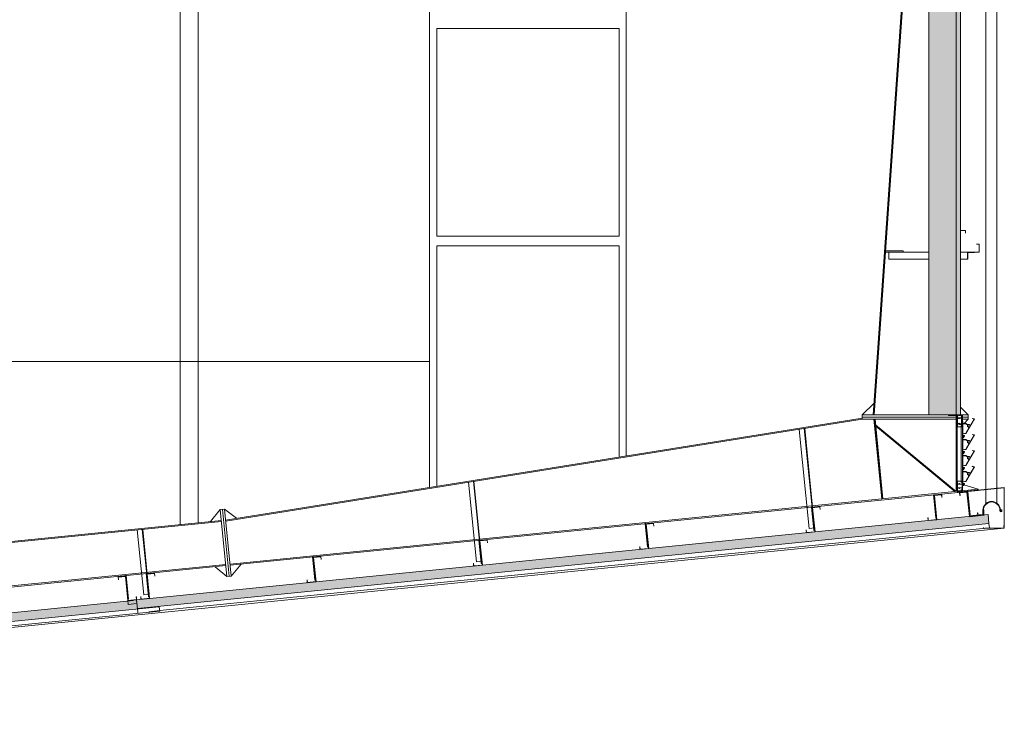
# Model space of a CAD drawing. Units: millimetres. Extents: x -79734 to -79342, y -13510 to -13045.
# Drawn here: x -79489 to -79480, y -13419 to -13413 of the extents above; entities that cross this region are included whole.
import ezdxf

# ---------------------------------------------------------------- set-up
doc = ezdxf.new("R2010")
doc.units = ezdxf.units.MM
doc.linetypes.add('HIDDEN2', pattern=[0.1875, 0.125, -0.0625])
doc.layers.get('0').update_dxf_attribs({"lineweight": 0})
doc.layers.add('A-AUX', color=7, linetype='Continuous', lineweight=0, true_color=0xff0fff, plot=False)
for name, color, linetype, lineweight in [('ARQ.00.CAIXILHOS', 157, 'Continuous', 0), ('ARQ.00.COBERTURA EM CHAPA', 127, 'Continuous', 0), ('ARQ.00.EXISTE CORTE', 7, 'Continuous', 0), ('ARQ.00.EXISTE PAREDE', 7, 'Continuous', 0), ('ARQ.00.EXISTE PILARES METÁLICOS', 7, 'Continuous', 0), ('ARQ.00.PAREDES', 8, 'Continuous', 0), ('ARQ.00.TUBOS QUEDA', 9, 'Continuous', 0), ('ARQ.00.VISTA', 8, 'Continuous', 0), ('ARQ.00.VÃOS', 165, 'Continuous', 0)]:
    doc.layers.add(name, color=color, linetype=linetype, lineweight=lineweight)
doc.layers.add('ARQ.00.TRAMA PAREDES', color=7, linetype='Continuous', lineweight=0, true_color=0x7a7a7a)
doc.linetypes.add('BATTING', pattern='A,0.00254,-2.54,[134,ltypeshp.shx,S=2.54,R=0,X=-2.54,Y=0],-5.08,[134,ltypeshp.shx,S=2.54,R=180,X=2.54,Y=0],-2.54', length=10.16254)

# ---------------------------------------------------------------- blocks, each defined once
blk = doc.blocks.new('A$C1B6949A0')
for points in [[(-31.4, -125), (-47.1, -115.9), (-47.1, -99.3), (-55.3, -94.5, 0.790043), (-56.1, -95.4), (-54.9, -97.3, 0.449203), (-54.4, -97.4), (-54.3, -97.3, -0.315299), (-53.8, -97.3), (-48.7, -100.2), (-48.7, -117.7), (-60.9, -117.7), (-64.5, -115.7, -0.315299), (-64.7, -115.3), (-64.6, -115.1, 0.449027), (-65, -114.7), (-67.2, -114.6, 0.79028), (-67.6, -115.8), (-61.4, -119.3), (-46.4, -119.3), (-32.1, -127.6), (-2.6, -127.6), (-2.6, -146.3), (0, -146.3), (0, 0), (-11.1, 0), (-18.2, -12.2, 1.303225), (-10, -14.4), (-12.7, -14.4), (-12.7, -16.1), (-14.4, -16.1, -0.57735), (-15.9, -13.5), (-9.8, -2.9), (-2.6, -2.9), (-2.6, -125)], [(-4.6, -16.3, 0.892686), (-13, -15.4, -1), (-15, -14.9, -0.892686), (-2.6, -16.3), (-2.6, -16.3), (-2.6, -16.3), (-2.6, -33.4), (-30.7, -38.3), (-62.3, -93.1), (-54.8, -97.5, 0.315299), (-54.4, -97.4), (-54.3, -97.3, -0.388879), (-53.8, -97.3), (-51.5, -99.8, -0.876976), (-52.3, -100.8), (-63.1, -94.5), (-71.5, -109.1), (-60.6, -115.3, 0.131652), (-60, -115.5), (-49.7, -115.5, -0.876976), (-49.6, -116.7), (-50.9, -117.1, -0.065543), (-51.2, -117.1), (-60.4, -117.1, -0.131652), (-61, -117), (-62.8, -115.9, 0.131652), (-63.4, -115.8), (-64.3, -115.8, -0.466308), (-64.6, -115.3), (-64.6, -115.2, 0.315299), (-64.8, -114.8), (-72.3, -110.5), (-105.7, -168.4), (-89, -172.9), (-90, -174.7), (-108.8, -169.7), (-31.9, -36.5), (-4.6, -31.7)], [(-4.6, -162.6, 0.892686), (-13, -161.7, -1), (-15, -161.2, -0.892686), (-2.6, -162.6), (-2.6, -162.6), (-2.6, -162.6), (-2.6, -179.7), (-30.7, -184.7), (-62.3, -239.5), (-54.8, -243.8, 0.315299), (-54.4, -243.8), (-54.3, -243.7, -0.388879), (-53.8, -243.7), (-51.5, -246.2, -0.876976), (-52.3, -247.1), (-63.1, -240.9), (-71.5, -255.4), (-60.6, -261.7, 0.131652), (-60, -261.8), (-49.7, -261.8, -0.876976), (-49.6, -263.1), (-50.9, -263.4, -0.065543), (-51.2, -263.5), (-60.4, -263.5, -0.131652), (-61, -263.3), (-62.8, -262.3, 0.131652), (-63.4, -262.1), (-64.3, -262.1, -0.466308), (-64.6, -261.7), (-64.6, -261.5, 0.315299), (-64.8, -261.1), (-72.3, -256.8), (-105.7, -314.7), (-89, -319.2), (-90, -321), (-108.8, -316), (-31.9, -182.9), (-4.6, -178)], [(-31.4, -271.3), (-47.1, -262.2), (-47.1, -245.6), (-55.3, -240.9, 0.790043), (-56.1, -241.8), (-54.9, -243.6, 0.449203), (-54.4, -243.7), (-54.3, -243.6, -0.315299), (-53.8, -243.6), (-48.7, -246.5), (-48.7, -264), (-60.9, -264), (-64.5, -262, -0.315299), (-64.7, -261.6), (-64.6, -261.5, 0.449027), (-65, -261), (-67.2, -260.9, 0.79028), (-67.6, -262.1), (-61.4, -265.7), (-46.4, -265.7), (-32.1, -273.9), (-2.6, -273.9), (-2.6, -292.7), (0, -292.7), (0, -146.3), (-11.1, -146.3), (-18.2, -158.5, 1.303225), (-10, -160.7), (-12.7, -160.7), (-12.7, -162.5), (-14.4, -162.5, -0.57735), (-15.9, -159.8), (-9.8, -149.3), (-2.6, -149.3), (-2.6, -271.3)], [(-4.6, -309, 0.892686), (-13, -308, -1), (-15, -307.6, -0.892686), (-2.6, -309), (-2.6, -309), (-2.6, -309), (-2.6, -326.1), (-30.7, -331), (-62.3, -385.8), (-54.8, -390.1, 0.315299), (-54.4, -390.1), (-54.3, -390, -0.388879), (-53.8, -390), (-51.5, -392.5, -0.876976), (-52.3, -393.5), (-63.1, -387.2), (-71.5, -401.7), (-60.6, -408, 0.131652), (-60, -408.2), (-49.7, -408.2, -0.876976), (-49.6, -409.4), (-50.9, -409.8, -0.065543), (-51.2, -409.8), (-60.4, -409.8, -0.131652), (-61, -409.6), (-62.8, -408.6, 0.131652), (-63.4, -408.4), (-64.3, -408.4, -0.466308), (-64.6, -408), (-64.6, -407.9, 0.315299), (-64.8, -407.5), (-72.3, -403.1), (-105.7, -461.1), (-89, -465.6), (-90, -467.3), (-108.8, -462.3), (-31.9, -329.2), (-4.6, -324.4)], [(-31.4, -417.6), (-47.1, -408.5), (-47.1, -391.9), (-55.3, -387.2, 0.790043), (-56.1, -388.1), (-54.9, -390, 0.449203), (-54.4, -390.1), (-54.3, -390, -0.315299), (-53.8, -389.9), (-48.7, -392.9), (-48.7, -410.4), (-60.9, -410.4), (-64.5, -408.3, -0.315299), (-64.7, -407.9), (-64.6, -407.8, 0.449027), (-65, -407.4), (-67.2, -407.3, 0.79028), (-67.6, -408.4), (-61.4, -412), (-46.4, -412), (-32.1, -420.3), (-2.6, -420.3), (-2.6, -439), (0, -439), (0, -292.7), (-11.1, -292.7), (-18.2, -304.9, 1.303225), (-10, -307), (-12.7, -307), (-12.7, -308.8), (-14.4, -308.8, -0.57735), (-15.9, -306.2), (-9.8, -295.6), (-2.6, -295.6), (-2.6, -417.6)]]:
    blk.add_lwpolyline(points, format="xyb", close=True)

msp = doc.modelspace()

# ---------------------------------------------------------------- hatches: boundary and pattern name
at = {"layer": 'ARQ.00.COBERTURA EM CHAPA'}
h = msp.add_hatch(color=8, dxfattribs=at)
h.paths.add_polyline_path([(-79479.9965, -13417.3696), (-79479.9985, -13417.3696), (-79479.9985, -13417.0002), (-79480.2594, -13417.0263), (-79480.2596, -13417.0243), (-79479.9965, -13416.998)])
h.paths.add_polyline_path([(-79480.4265, -13417.043), (-79480.4265, -13417.041), (-79480.2596, -13417.0243), (-79480.2594, -13417.0263)])
for points in [[(-79487.9344, -13418.0601), (-79487.9299, -13418.1049), (-79480.1371, -13417.3256), (-79480.145, -13417.246), (-79487.9379, -13418.0253)], [(-79497.0937, -13419.0263), (-79487.9294, -13418.1098), (-79487.9374, -13418.0302), (-79488.017, -13418.0382), (-79497.1012, -13418.9466)]]:
    msp.add_hatch(color=8, dxfattribs=at).paths.add_polyline_path(points)
at = {"layer": 'ARQ.00.TRAMA PAREDES'}
msp.add_hatch(color=8, dxfattribs=at).paths.add_polyline_path([(-79480.6872, -13416.3328), (-79480.3972, -13416.3328), (-79480.3972, -13409.943), (-79480.4265, -13409.943), (-79480.5422, -13409.943), (-79480.6872, -13409.943)])

# ---------------------------------------------------------------- linework, layer by layer
at = {"layer": 'A-AUX', "color": 8}
msp.add_lwpolyline([(-79507.7965, -13409.843), (-79485.2566, -13409.843), (-79485.2565, -13415.843), (-79507.7965, -13415.843)], close=True, dxfattribs=at)
at = {"layer": 'ARQ.00.CAIXILHOS', "color": 8}
for p, q in [((-79480.3866, -13416.3328), (-79480.3795, -13416.3328)), ((-79480.3795, -13416.3328), (-79480.3795, -13416.939)), ((-79480.4265, -13416.4417), (-79480.4265, -13416.8091)), ((-79480.3906, -13416.4417), (-79480.3906, -13416.8091)), ((-79480.4265, -13416.9396), (-79480.4265, -13416.8091)), ((-79480.3906, -13416.9396), (-79480.3906, -13416.8091))]:
    msp.add_line(p, q, dxfattribs=at)
for points in [[(-79483.5215, -13412.794), (-79485.1915, -13412.794), (-79485.1915, -13414.6972), (-79483.5215, -13414.6972)], [(-79480.4126, -13416.3343), (-79480.4126, -13416.3358), (-79480.4066, -13416.3358), (-79480.4006, -13416.3358), (-79480.4006, -13416.3343), (-79480.4036, -13416.3343), (-79480.4036, -13416.3328), (-79480.3866, -13416.3328), (-79480.3866, -13416.3398), (-79480.3886, -13416.3398), (-79480.3896, -13416.3415), (-79480.3893, -13416.3417), (-79480.3903, -13416.3433), (-79480.3911, -13416.3433), (-79480.3911, -13416.3411), (-79480.3895, -13416.3383), (-79480.3881, -13416.3383), (-79480.3881, -13416.3343), (-79480.3991, -13416.3343), (-79480.3991, -13416.3373), (-79480.4066, -13416.3373), (-79480.4141, -13416.3373), (-79480.4141, -13416.3343), (-79480.4251, -13416.3343), (-79480.4251, -13416.3383), (-79480.4238, -13416.3383), (-79480.4221, -13416.3411), (-79480.4221, -13416.3433), (-79480.423, -13416.3433), (-79480.4239, -13416.3417), (-79480.4236, -13416.3415), (-79480.4246, -13416.3398), (-79480.4266, -13416.3398), (-79480.4266, -13416.3328), (-79480.4096, -13416.3328), (-79480.4096, -13416.3343)], [(-79480.4265, -13417.0282), (-79480.4265, -13417.0329), (-79480.3795, -13417.0282)]]:
    msp.add_lwpolyline(points, close=True, dxfattribs=at)
msp.add_lwpolyline([(-79483.5215, -13416.7189), (-79483.5215, -13414.7862), (-79485.1915, -13414.7862), (-79485.1915, -13416.9863)], dxfattribs=at)
for points in [[(-79480.4265, -13416.4186), (-79480.4265, -13416.4135), (-79480.4265, -13416.3665), (-79480.4265, -13416.3398), (-79480.4245, -13416.3398), (-79480.4236, -13416.3414, -0.414214), (-79480.4238, -13416.3421), (-79480.425, -13416.3428), (-79480.425, -13416.3598), (-79480.3882, -13416.3598), (-79480.3882, -13416.3428), (-79480.3895, -13416.3421, -0.414214), (-79480.3897, -13416.3414), (-79480.3887, -13416.3398), (-79480.3867, -13416.3398), (-79480.3867, -13416.3665), (-79480.3867, -13416.4198), (-79480.3867, -13416.4412, -0.414214), (-79480.3872, -13416.4417), (-79480.3902, -13416.4417, -0.414214), (-79480.3907, -13416.4412), (-79480.3907, -13416.4394, -0.414214), (-79480.3905, -13416.4392), (-79480.3901, -13416.4392, -0.414214), (-79480.3899, -13416.4394), (-79480.3899, -13416.4407), (-79480.3877, -13416.4407), (-79480.3877, -13416.4337), (-79480.3899, -13416.4337), (-79480.3899, -13416.436, -0.414214), (-79480.3901, -13416.4362), (-79480.3905, -13416.4362, -0.414214), (-79480.3907, -13416.436), (-79480.3907, -13416.4332, -0.414214), (-79480.3902, -13416.4327), (-79480.3894, -13416.4327, -1), (-79480.389, -13416.4327), (-79480.3886, -13416.4327, 0.420847), (-79480.3881, -13416.4322), (-79480.3885, -13416.4155, 0.407611), (-79480.389, -13416.415), (-79480.3922, -13416.415), (-79480.3922, -13416.4193, -0.414214), (-79480.3927, -13416.4198), (-79480.3942, -13416.4198, -0.414214), (-79480.3947, -13416.4193), (-79480.3947, -13416.419), (-79480.3933, -13416.419), (-79480.3933, -13416.415), (-79480.3991, -13416.415), (-79480.3991, -13416.419), (-79480.3977, -13416.419), (-79480.3977, -13416.4193, -0.414214), (-79480.3982, -13416.4198), (-79480.3997, -13416.4198, -0.414214), (-79480.4002, -13416.4193), (-79480.4002, -13416.415), (-79480.4056, -13416.415), (-79480.4056, -13416.4193, -0.414214), (-79480.4061, -13416.4198), (-79480.4085, -13416.4198), (-79480.4087, -13416.419), (-79480.4087, -13416.4182, -0.414214), (-79480.4085, -13416.418), (-79480.4067, -13416.418), (-79480.4067, -13416.415), (-79480.411, -13416.415), (-79480.4115, -13416.4145), (-79480.412, -13416.415), (-79480.4251, -13416.415), (-79480.4251, -13416.418), (-79480.4229, -13416.418, -0.414214), (-79480.4227, -13416.4182), (-79480.4227, -13416.419), (-79480.4229, -13416.4198), (-79480.4265, -13416.4198), (-79480.4265, -13416.3398)], [(-79480.4265, -13416.9839), (-79480.4265, -13416.9834), (-79480.4265, -13416.9753), (-79480.4265, -13416.9617, -0.414214), (-79480.4262, -13416.9614), (-79480.4232, -13416.9614, -0.339454), (-79480.4229, -13416.9617), (-79480.4227, -13416.9624, -0.065543), (-79480.4227, -13416.9625), (-79480.4227, -13416.9629, -0.414214), (-79480.423, -13416.9632), (-79480.4247, -13416.9632, 0.414214), (-79480.425, -13416.9635), (-79480.425, -13416.9659, 0.414214), (-79480.4247, -13416.9662), (-79480.407, -13416.9662, 0.414214), (-79480.4067, -13416.9659), (-79480.4067, -13416.9635, 0.414214), (-79480.407, -13416.9632), (-79480.4084, -13416.9632, -0.414214), (-79480.4087, -13416.9629), (-79480.4087, -13416.9625, -0.065543), (-79480.4087, -13416.9624), (-79480.4085, -13416.9617, -0.339454), (-79480.4082, -13416.9614), (-79480.4066, -13416.9614, -0.394043), (-79480.4055, -13416.9624), (-79480.4055, -13416.9659, 0.414214), (-79480.4052, -13416.9662), (-79480.3823, -13416.9662, 0.414214), (-79480.3813, -13416.9652), (-79480.3813, -13416.9425, 0.404026), (-79480.3823, -13416.9415), (-79480.3851, -13416.9414, 0.424475), (-79480.3861, -13416.9424), (-79480.3861, -13416.9475, -0.414214), (-79480.3871, -13416.9485), (-79480.3895, -13416.9485, -0.414214), (-79480.3905, -13416.9475), (-79480.3905, -13416.9453, -0.414214), (-79480.3902, -13416.945), (-79480.39, -13416.945, -0.414214), (-79480.3897, -13416.9453), (-79480.3897, -13416.9472, 0.414214), (-79480.3894, -13416.9475), (-79480.3878, -13416.9475, 0.414214), (-79480.3875, -13416.9472), (-79480.3875, -13416.9408, 0.414214), (-79480.3878, -13416.9405), (-79480.3894, -13416.9405, 0.414214), (-79480.3897, -13416.9408), (-79480.3897, -13416.9417, -0.414214), (-79480.39, -13416.942), (-79480.3902, -13416.942, -0.414214), (-79480.3905, -13416.9417), (-79480.3905, -13416.9398, -0.414214), (-79480.3902, -13416.9395), (-79480.3865, -13416.9395), (-79480.38, -13416.9398, -0.404026), (-79480.3795, -13416.9403), (-79480.3795, -13416.9753), (-79480.3795, -13416.9834), (-79480.3795, -13416.9839)], [(-79480.4265, -13416.9839), (-79480.4265, -13416.9844), (-79480.4265, -13416.9925), (-79480.4265, -13417.006, 0.414214), (-79480.4262, -13417.0063), (-79480.4232, -13417.0063, 0.339454), (-79480.4229, -13417.0061), (-79480.4227, -13417.0054, 0.065543), (-79480.4227, -13417.0053), (-79480.4227, -13417.0048, 0.414214), (-79480.423, -13417.0045), (-79480.4247, -13417.0045, -0.414214), (-79480.425, -13417.0042), (-79480.425, -13417.0018, -0.414214), (-79480.4247, -13417.0015), (-79480.407, -13417.0015, -0.414214), (-79480.4067, -13417.0018), (-79480.4067, -13417.0042, -0.414214), (-79480.407, -13417.0045), (-79480.4084, -13417.0045, 0.414214), (-79480.4087, -13417.0048), (-79480.4087, -13417.0053, 0.065543), (-79480.4087, -13417.0054), (-79480.4085, -13417.0061, 0.339454), (-79480.4082, -13417.0063), (-79480.4066, -13417.0063, 0.394043), (-79480.4055, -13417.0053), (-79480.4055, -13417.0018, -0.414214), (-79480.4052, -13417.0015), (-79480.3823, -13417.0015, -0.414214), (-79480.3813, -13417.0025), (-79480.3813, -13417.0253, -0.404026), (-79480.3823, -13417.0263), (-79480.3851, -13417.0264, -0.424475), (-79480.3861, -13417.0254), (-79480.3861, -13417.0202, 0.414214), (-79480.3871, -13417.0192), (-79480.3895, -13417.0192, 0.414214), (-79480.3905, -13417.0202), (-79480.3905, -13417.0224, 0.414214), (-79480.3902, -13417.0227), (-79480.39, -13417.0227, 0.414214), (-79480.3897, -13417.0224), (-79480.3897, -13417.0205, -0.414214), (-79480.3894, -13417.0202), (-79480.3878, -13417.0202, -0.414214), (-79480.3875, -13417.0205), (-79480.3875, -13417.0269, -0.414214), (-79480.3878, -13417.0272), (-79480.3894, -13417.0272, -0.414214), (-79480.3897, -13417.0269), (-79480.3897, -13417.026, 0.414214), (-79480.39, -13417.0257), (-79480.3902, -13417.0257, 0.414214), (-79480.3905, -13417.026), (-79480.3905, -13417.0279, 0.414214), (-79480.3902, -13417.0282), (-79480.3865, -13417.0282), (-79480.38, -13417.028, 0.404026), (-79480.3795, -13417.0275), (-79480.3795, -13416.9925), (-79480.3795, -13416.9844), (-79480.3795, -13416.9839)], [(-79480.4247, -13416.9839), (-79480.4247, -13416.9679, -0.414214), (-79480.4244, -13416.9676), (-79480.4195, -13416.9676, -0.414214), (-79480.4192, -13416.9679), (-79480.4192, -13416.9693, 0.414214), (-79480.4189, -13416.9696), (-79480.4181, -13416.9696, 0.414214), (-79480.4178, -13416.9693), (-79480.4178, -13416.9679, -0.414214), (-79480.4175, -13416.9676), (-79480.3816, -13416.9676, -0.414214), (-79480.3813, -13416.9679), (-79480.3813, -13416.9839)], [(-79480.4247, -13416.9839), (-79480.4247, -13416.9998, 0.414214), (-79480.4244, -13417.0001), (-79480.4195, -13417.0001, 0.414214), (-79480.4192, -13416.9998), (-79480.4192, -13416.9984, -0.414214), (-79480.4189, -13416.9981), (-79480.4181, -13416.9981, -0.414214), (-79480.4178, -13416.9984), (-79480.4178, -13416.9998, 0.414214), (-79480.4175, -13417.0001), (-79480.3816, -13417.0001, 0.414214), (-79480.3813, -13416.9998), (-79480.3813, -13416.9839)]]:
    msp.add_lwpolyline(points, format="xyb", dxfattribs=at)
for points in [[(-79480.3918, -13416.4405), (-79480.4253, -13416.4405), (-79480.4253, -13416.421), (-79480.4215, -13416.421), (-79480.4215, -13416.4177, 0.414214), (-79480.4225, -13416.4167), (-79480.4233, -13416.4167), (-79480.4227, -13416.418), (-79480.4227, -13416.4198), (-79480.4265, -13416.4198), (-79480.4265, -13416.4417), (-79480.3906, -13416.4417), (-79480.3906, -13416.4392), (-79480.3897, -13416.4392), (-79480.3906, -13416.4382), (-79480.3906, -13416.4379), (-79480.3892, -13416.4364), (-79480.3906, -13416.4364), (-79480.3906, -13416.4347), (-79480.3918, -13416.4347)], [(-79480.4075, -13416.3613, 0.530841), (-79480.4082, -13416.3623, -0.35644), (-79480.4096, -13416.3666, -0.43156), (-79480.4098, -13416.3665), (-79480.4104, -13416.3656, -0.388936), (-79480.4103, -13416.3653, 0.557591), (-79480.4105, -13416.3618), (-79480.4105, -13416.3613), (-79480.4125, -13416.3613), (-79480.4125, -13416.3618, 0.557591), (-79480.4127, -13416.3653, -0.388936), (-79480.4127, -13416.3656), (-79480.4132, -13416.3665, -0.43156), (-79480.4135, -13416.3666, -0.35644), (-79480.4149, -13416.3623, 0.530841), (-79480.4155, -13416.3613), (-79480.425, -13416.3613), (-79480.425, -13416.4135), (-79480.4155, -13416.4135, 0.530841), (-79480.4149, -13416.4126, -0.35644), (-79480.4135, -13416.4082, -0.43156), (-79480.4132, -13416.4083), (-79480.4127, -13416.4092, -0.388936), (-79480.4127, -13416.4095, 0.557591), (-79480.4125, -13416.4131), (-79480.4125, -13416.4135), (-79480.4105, -13416.4135), (-79480.4105, -13416.4131, 0.557591), (-79480.4103, -13416.4095, -0.388936), (-79480.4104, -13416.4092), (-79480.4098, -13416.4083, -0.43156), (-79480.4096, -13416.4082, -0.35644), (-79480.4082, -13416.4126, 0.530841), (-79480.4075, -13416.4135), (-79480.3882, -13416.4135), (-79480.3882, -13416.3613)], [(-79480.3918, -13416.9408), (-79480.4253, -13416.9408), (-79480.4253, -13416.9602), (-79480.4215, -13416.9602), (-79480.4215, -13416.9635, -0.414214), (-79480.4225, -13416.9645), (-79480.4233, -13416.9645), (-79480.4227, -13416.9632), (-79480.4227, -13416.9614), (-79480.4265, -13416.9614), (-79480.4265, -13416.9396), (-79480.3906, -13416.9396), (-79480.3906, -13416.9421), (-79480.3897, -13416.9421), (-79480.3906, -13416.943), (-79480.3906, -13416.9434), (-79480.3892, -13416.9449), (-79480.3906, -13416.9449), (-79480.3906, -13416.9466), (-79480.3918, -13416.9466)], [(-79480.3918, -13417.027), (-79480.4253, -13417.027), (-79480.4253, -13417.0075), (-79480.4215, -13417.0075), (-79480.4215, -13417.0042, 0.414214), (-79480.4225, -13417.0032), (-79480.4233, -13417.0032), (-79480.4227, -13417.0045), (-79480.4227, -13417.0063), (-79480.4265, -13417.0063), (-79480.4265, -13417.0282), (-79480.3906, -13417.0282), (-79480.3906, -13417.0257), (-79480.3897, -13417.0257), (-79480.3906, -13417.0248), (-79480.3906, -13417.0244), (-79480.3892, -13417.0229), (-79480.3906, -13417.0229), (-79480.3906, -13417.0212), (-79480.3918, -13417.0212)]]:
    msp.add_lwpolyline(points, format="xyb", close=True, dxfattribs=at)
at = {"layer": 'ARQ.00.COBERTURA EM CHAPA', "color": 8}
for p, q in [((-79479.9965, -13417.3696), (-79479.9965, -13417)), ((-79487.9379, -13418.0253), (-79480.145, -13417.246)), ((-79487.9299, -13418.1049), (-79480.1371, -13417.3256)), ((-79497.2265, -13419.0926), (-79479.9965, -13417.3696)), ((-79487.7269, -13418.1248), (-79480.1331, -13417.3654)), ((-79480.1843, -13417.3769), (-79480.1856, -13417.3641)), ((-79480.0014, -13417.3525), (-79479.9983, -13417.3525)), ((-79479.9965, -13417.3696), (-79479.9985, -13417.3696)), ((-79497.1012, -13418.9466), (-79487.9667, -13418.0332)), ((-79487.9379, -13418.0253), (-79487.9264, -13418.1397)), ((-79497.0937, -13419.0263), (-79487.7304, -13418.0899)), ((-79496.841, -13419.0412), (-79487.7264, -13418.1297)), ((-79487.7304, -13418.0899), (-79487.7264, -13418.1297))]:
    msp.add_line(p, q, dxfattribs=at)
at = {"layer": 'ARQ.00.COBERTURA EM CHAPA', "color": 8, "linetype": 'BATTING'}
for p, q in [((-79480.145, -13417.246), (-79480.1371, -13417.3256)), ((-79480.1371, -13417.3256), (-79480.1331, -13417.3654))]:
    msp.add_line(p, q, dxfattribs=at)
at = {"layer": 'ARQ.00.COBERTURA EM CHAPA', "color": 8}
for points in [[(-79480.4265, -13417.041), (-79479.9965, -13416.998), (-79479.9965, -13417.3696)], [(-79480.4265, -13417.043), (-79479.9985, -13417.0002), (-79479.9985, -13417.3696)]]:
    msp.add_lwpolyline(points, dxfattribs=at)
for points in [[(-79480.0373, -13417.2048), (-79480.0324, -13417.2012, 0.975988), (-79480.1923, -13417.205), (-79480.1923, -13417.2412, -0.36397), (-79480.1964, -13417.2461), (-79480.3166, -13417.2581), (-79480.3161, -13417.2631), (-79480.1956, -13417.251, 0.36397), (-79480.1873, -13417.2412), (-79480.1873, -13417.232)], [(-79480.1873, -13417.232), (-79480.1873, -13417.205, -1), (-79480.0373, -13417.205), (-79480.0373, -13417.21, 6.528163), (-79480.0355, -13417.2043, 0.36316), (-79480.0354, -13417.2056), (-79480.0273, -13417.2137)], [(-79480.1863, -13417.2175), (-79480.1863, -13417.2039, -0.414214), (-79480.1853, -13417.2029), (-79480.1842, -13417.2029, -0.414214), (-79480.1832, -13417.2039), (-79480.1832, -13417.2484, -0.36397), (-79480.184, -13417.2494), (-79480.3159, -13417.2651)], [(-79480.0005, -13417.3599), (-79480.0005, -13417.3451, -0.414214), (-79479.9995, -13417.3441), (-79479.9995, -13417.3441, -0.414214), (-79479.9985, -13417.3451), (-79479.9985, -13417.3686, -0.414214), (-79479.9995, -13417.3696), (-79480.1748, -13417.3696)]]:
    msp.add_lwpolyline(points, format="xyb", dxfattribs=at)
at = {"layer": 'ARQ.00.COBERTURA EM CHAPA', "color": 8, "linetype": 'HIDDEN2', "ltscale": 0.1}
msp.add_lwpolyline([(-79487.7269, -13418.1248), (-79487.9259, -13418.1447), (-79487.9299, -13418.1049)], dxfattribs=at)
at = {"layer": 'ARQ.00.EXISTE CORTE', "color": 8}
for p, q in [((-79481.7823, -13417.3725), (-79481.873, -13416.4651)), ((-79481.7375, -13417.368), (-79481.8285, -13416.458)), ((-79481.7325, -13417.3675), (-79481.8235, -13416.4572)), ((-79484.8271, -13417.677), (-79484.8998, -13416.9497)), ((-79484.7823, -13417.6725), (-79484.8553, -13416.9426)), ((-79484.7773, -13417.672), (-79484.8503, -13416.9418)), ((-79480.6455, -13417.0649), (-79480.6395, -13417.0643)), ((-79480.6241, -13417.2788), (-79480.6455, -13417.0649)), ((-79480.6395, -13417.0643), (-79480.6181, -13417.2782)), ((-79480.337, -13417.034), (-79480.3156, -13417.248)), ((-79480.3097, -13417.2474), (-79480.3311, -13417.0334)), ((-79480.642, -13417.1198), (-79480.6301, -13417.1186)), ((-79481.7597, -13417.1763), (-79481.7537, -13417.1757)), ((-79481.7383, -13417.3902), (-79481.7597, -13417.1763)), ((-79481.7562, -13417.2312), (-79481.7443, -13417.23)), ((-79481.7537, -13417.1757), (-79481.7323, -13417.3896)), ((-79480.6296, -13417.2442), (-79480.6176, -13417.243)), ((-79480.3112, -13417.2123), (-79480.3231, -13417.2135)), ((-79480.3156, -13417.248), (-79480.3097, -13417.2474)), ((-79483.2821, -13417.3285), (-79483.2761, -13417.3279)), ((-79483.2607, -13417.5425), (-79483.2821, -13417.3285)), ((-79483.2761, -13417.3279), (-79483.2547, -13417.5419)), ((-79480.6181, -13417.2782), (-79480.6241, -13417.2788)), ((-79487.8719, -13417.9815), (-79487.9314, -13417.3864)), ((-79487.8271, -13417.977), (-79487.8866, -13417.382)), ((-79487.8221, -13417.9765), (-79487.8816, -13417.3815)), ((-79483.2786, -13417.3835), (-79483.2667, -13417.3823)), ((-79481.7325, -13417.3675), (-79481.7823, -13417.3725)), ((-79481.7438, -13417.3556), (-79481.7318, -13417.3544)), ((-79481.7323, -13417.3896), (-79481.7383, -13417.3902)), ((-79484.8045, -13417.4808), (-79484.7985, -13417.4802)), ((-79484.7831, -13417.6947), (-79484.8045, -13417.4808)), ((-79484.7985, -13417.4802), (-79484.7771, -13417.6941)), ((-79483.2662, -13417.5078), (-79483.2542, -13417.5066)), ((-79484.801, -13417.5357), (-79484.7891, -13417.5345)), ((-79483.2547, -13417.5419), (-79483.2607, -13417.5425)), ((-79486.3269, -13417.633), (-79486.3209, -13417.6324)), ((-79486.3055, -13417.847), (-79486.3269, -13417.633)), ((-79486.3234, -13417.6879), (-79486.3115, -13417.6868)), ((-79486.3209, -13417.6324), (-79486.2995, -13417.8464)), ((-79484.7773, -13417.672), (-79484.8271, -13417.677)), ((-79484.7886, -13417.6601), (-79484.7766, -13417.6589)), ((-79484.7771, -13417.6941), (-79484.7831, -13417.6947)), ((-79487.8493, -13417.7853), (-79487.8433, -13417.7847)), ((-79487.8279, -13417.9992), (-79487.8493, -13417.7853)), ((-79487.8433, -13417.7847), (-79487.8219, -13417.9986)), ((-79488.0324, -13417.8036), (-79488.0384, -13417.8042)), ((-79488.0384, -13417.8042), (-79488.017, -13418.0181)), ((-79488.0249, -13417.8581), (-79488.0369, -13417.8593)), ((-79488.011, -13418.0175), (-79488.0324, -13417.8036)), ((-79487.8458, -13417.8402), (-79487.8339, -13417.839)), ((-79486.311, -13417.8123), (-79486.299, -13417.8111)), ((-79486.2995, -13417.8464), (-79486.3055, -13417.847)), ((-79487.8221, -13417.9765), (-79487.8719, -13417.9815)), ((-79487.8334, -13417.9646), (-79487.8214, -13417.9634)), ((-79488.0125, -13417.9825), (-79488.0244, -13417.9837)), ((-79488.017, -13418.0181), (-79488.011, -13418.0175)), ((-79487.8219, -13417.9986), (-79487.8279, -13417.9992))]:
    msp.add_line(p, q, dxfattribs=at)
for points in [[(-79480.6146, -13417.2929), (-79480.6943, -13417.3009), (-79480.6968, -13417.275), (-79480.6948, -13417.2748), (-79480.6925, -13417.2987), (-79480.6168, -13417.2912), (-79480.639, -13417.0693), (-79480.5694, -13417.0623), (-79480.5668, -13417.0882), (-79480.5688, -13417.0884), (-79480.5712, -13417.0645), (-79480.6368, -13417.071)], [(-79480.3161, -13417.2631), (-79480.2365, -13417.2551), (-79480.2391, -13417.2293), (-79480.2411, -13417.2295), (-79480.2387, -13417.2533), (-79480.3143, -13417.2609), (-79480.3365, -13417.039), (-79480.4062, -13417.046), (-79480.4036, -13417.0718), (-79480.4016, -13417.0716), (-79480.404, -13417.0478), (-79480.3383, -13417.0412)], [(-79481.7288, -13417.4044), (-79481.8084, -13417.4123), (-79481.811, -13417.3864), (-79481.809, -13417.3863), (-79481.8066, -13417.4101), (-79481.731, -13417.4026), (-79481.7532, -13417.1807), (-79481.6836, -13417.1737), (-79481.681, -13417.1996), (-79481.683, -13417.1998), (-79481.6853, -13417.1759), (-79481.751, -13417.1825)], [(-79483.2512, -13417.5566), (-79483.3308, -13417.5646), (-79483.3334, -13417.5387), (-79483.3314, -13417.5385), (-79483.329, -13417.5624), (-79483.2534, -13417.5548), (-79483.2756, -13417.3329), (-79483.206, -13417.326), (-79483.2034, -13417.3518), (-79483.2054, -13417.352), (-79483.2078, -13417.3281), (-79483.2734, -13417.3347)], [(-79484.7736, -13417.7088), (-79484.8532, -13417.7168), (-79484.8558, -13417.6909), (-79484.8538, -13417.6907), (-79484.8515, -13417.7146), (-79484.7758, -13417.7071), (-79484.798, -13417.4852), (-79484.7284, -13417.4782), (-79484.7258, -13417.5041), (-79484.7278, -13417.5043), (-79484.7302, -13417.4804), (-79484.7958, -13417.4869)], [(-79486.2961, -13417.8611), (-79486.3757, -13417.869), (-79486.3782, -13417.8432), (-79486.3763, -13417.843), (-79486.3739, -13417.8669), (-79486.2982, -13417.8593), (-79486.3204, -13417.6374), (-79486.2508, -13417.6304), (-79486.2482, -13417.6563), (-79486.2502, -13417.6565), (-79486.2526, -13417.6326), (-79486.3182, -13417.6392)], [(-79487.8185, -13418.0133), (-79487.8981, -13418.0213), (-79487.9006, -13417.9954), (-79487.8987, -13417.9952), (-79487.8963, -13418.0191), (-79487.8206, -13418.0115), (-79487.8428, -13417.7896), (-79487.7732, -13417.7827), (-79487.7706, -13417.8085), (-79487.7726, -13417.8087), (-79487.775, -13417.7849), (-79487.8406, -13417.7914)], [(-79488.0175, -13418.0332), (-79487.9379, -13418.0253), (-79487.9404, -13417.9994), (-79487.9424, -13417.9996), (-79487.9401, -13418.0235), (-79488.0157, -13418.031), (-79488.0379, -13417.8091), (-79488.1075, -13417.8161), (-79488.1049, -13417.842), (-79488.1029, -13417.8418), (-79488.1053, -13417.8179), (-79488.0397, -13417.8113)], [(-79487.9344, -13418.0601), (-79488.014, -13418.068), (-79488.0175, -13418.0332), (-79487.9379, -13418.0253)]]:
    msp.add_lwpolyline(points, close=True, dxfattribs=at)
at = {"layer": 'ARQ.00.EXISTE PAREDE', "color": 8}
for p, q in [((-79480.6872, -13409.943), (-79480.6872, -13416.3328)), ((-79480.4372, -13416.3328), (-79480.4372, -13409.943)), ((-79480.4372, -13416.3328), (-79480.6872, -13416.3328))]:
    msp.add_line(p, q, dxfattribs=at)
at = {"layer": 'ARQ.00.EXISTE PILARES METÁLICOS', "color": 8}
for p, q in [((-79487.5399, -13417.3372), (-79487.5399, -13409.843)), ((-79487.3732, -13417.3206), (-79487.3732, -13409.843)), ((-79480.8426, -13411.2431), (-79481.1965, -13416.3321)), ((-79480.8327, -13411.2457), (-79481.1865, -13416.3328)), ((-79480.3515, -13414.643), (-79480.3972, -13414.643)), ((-79480.3515, -13414.643), (-79480.3515, -13414.668)), ((-79480.2265, -13414.768), (-79480.2515, -13414.768)), ((-79480.2265, -13414.843), (-79480.2265, -13414.768)), ((-79480.6872, -13414.843), (-79481.0533, -13414.843)), ((-79481.0533, -13414.843), (-79481.0533, -13414.9067)), ((-79481.0533, -13414.9067), (-79480.6872, -13414.9067)), ((-79480.3265, -13414.843), (-79480.3972, -13414.843)), ((-79480.3972, -13414.843), (-79480.2265, -13414.843)), ((-79480.3972, -13414.9067), (-79480.3299, -13414.9067)), ((-79480.3333, -13414.9067), (-79480.3333, -13414.843)), ((-79480.3299, -13414.8464), (-79480.2679, -13414.8464)), ((-79480.3299, -13414.9067), (-79480.3299, -13414.8464)), ((-79480.2679, -13414.8464), (-79480.2679, -13414.843)), ((-79481.2965, -13416.3328), (-79481.1891, -13416.2256)), ((-79480.3265, -13416.3328), (-79480.3972, -13416.2618)), ((-79481.2965, -13416.3328), (-79480.3265, -13416.3328)), ((-79481.2965, -13416.3528), (-79481.2965, -13416.3328)), ((-79480.4365, -13416.3528), (-79481.2965, -13416.3528)), ((-79481.2965, -13416.3728), (-79481.2965, -13416.3528)), ((-79480.4365, -13417.0339), (-79480.4365, -13416.3378)), ((-79480.3265, -13416.3528), (-79480.3795, -13416.3528)), ((-79480.3265, -13416.3728), (-79480.3265, -13416.3328)), ((-79487.123, -13417.2956), (-79481.2965, -13416.3627)), ((-79487.1214, -13417.3055), (-79481.2965, -13416.3728)), ((-79480.4365, -13416.3728), (-79481.2965, -13416.3728)), ((-79481.1898, -13416.3728), (-79481.1169, -13417.102)), ((-79481.1848, -13416.3728), (-79481.1119, -13417.1015)), ((-79481.1797, -13416.3728), (-79481.1069, -13417.101)), ((-79481.1747, -13416.4228), (-79480.4365, -13417.0339)), ((-79481.1733, -13416.437), (-79480.4505, -13417.0353)), ((-79480.4265, -13417.0329), (-79480.4265, -13416.3728)), ((-79480.4265, -13417.0329), (-79480.4265, -13416.3728)), ((-79480.3265, -13416.3728), (-79480.3795, -13416.3728)), ((-79480.3265, -13416.3728), (-79480.3652, -13416.4116)), ((-79480.2365, -13417.0139), (-79480.3658, -13416.9738)), ((-79487.0821, -13417.6985), (-79480.2365, -13417.0139)), ((-79487.0811, -13417.7084), (-79480.2365, -13417.024)), ((-79480.2355, -13417.0239), (-79480.2365, -13417.0139)), ((-79487.2617, -13417.3094), (-79487.1722, -13417.1998)), ((-79487.1324, -13417.1958), (-79487.1722, -13417.1998)), ((-79487.1722, -13417.1998), (-79487.111, -13417.8119)), ((-79487.1523, -13417.1978), (-79487.0911, -13417.8099)), ((-79487.1324, -13417.1958), (-79487.0712, -13417.8079)), ((-79487.1324, -13417.1958), (-79487.0235, -13417.2796)), ((-79497.2065, -13418.3039), (-79487.1622, -13417.2995)), ((-79497.2065, -13418.314), (-79487.1612, -13417.3094)), ((-79497.2065, -13418.7109), (-79487.1219, -13417.7025)), ((-79487.0712, -13417.8079), (-79486.9816, -13417.6985)), ((-79497.2265, -13418.723), (-79487.1209, -13417.7124)), ((-79487.2204, -13417.7224), (-79487.111, -13417.8119)), ((-79487.111, -13417.8119), (-79487.0712, -13417.8079))]:
    msp.add_line(p, q, dxfattribs=at)
msp.add_lwpolyline([(-79481.0829, -13414.843), (-79480.9234, -13414.843), (-79480.9234, -13414.8316), (-79481.0829, -13414.8316)], close=True, dxfattribs=at)
at = {"layer": 'ARQ.00.PAREDES', "color": 8}
for p, q in [((-79480.3972, -13409.943), (-79480.3972, -13416.3328)), ((-79480.3972, -13416.3328), (-79480.4372, -13416.3328))]:
    msp.add_line(p, q, dxfattribs=at)
at = {"layer": 'ARQ.00.TUBOS QUEDA', "color": 8}
for p, q in [((-79480.1663, -13417.0149), (-79480.1663, -13409.343)), ((-79480.0663, -13417.0049), (-79480.0663, -13409.343)), ((-79480.1663, -13417.146), (-79480.1663, -13417.017)), ((-79480.0663, -13417.1396), (-79480.0663, -13417.007))]:
    msp.add_line(p, q, dxfattribs=at)
at = {"layer": 'ARQ.00.VISTA', "color": 8}
msp.add_line((-79485.2565, -13412.723), (-79485.2565, -13416.9967), dxfattribs=at)
for points in [[(-79483.4565, -13410.8353), (-79483.4565, -13412.723)], [(-79485.2565, -13416.9967), (-79485.2566, -13410.923)], [(-79483.4565, -13412.723), (-79483.4565, -13416.7085)]]:
    msp.add_lwpolyline(points, dxfattribs=at)
at = {"layer": 'ARQ.00.VÃOS', "color": 8}
for p, q in [((-79480.4372, -13416.3328), (-79480.3972, -13416.3328)), ((-79480.4195, -13416.3328), (-79480.3795, -13416.3328))]:
    msp.add_line(p, q, dxfattribs=at)
msp.add_lwpolyline([(-79480.4265, -13416.4128), (-79480.4315, -13416.4128), (-79480.4315, -13416.3378), (-79480.5065, -13416.3378), (-79480.5065, -13416.3328), (-79480.4265, -13416.3328), (-79480.4265, -13416.4128)], close=True, dxfattribs=at)

# ---------------------------------------------------------------- block references
at = {"layer": 'ARQ.00.VÃOS', "color": 8, "xscale": 0.001, "yscale": 0.001, "zscale": 0.001, "rotation": 180}
for p in [(-79480.3795, -13416.8319), (-79480.3795, -13416.9782)]:
    msp.add_blockref('A$C1B6949A0', p, dxfattribs=at)

doc.saveas('drawing.dxf')
